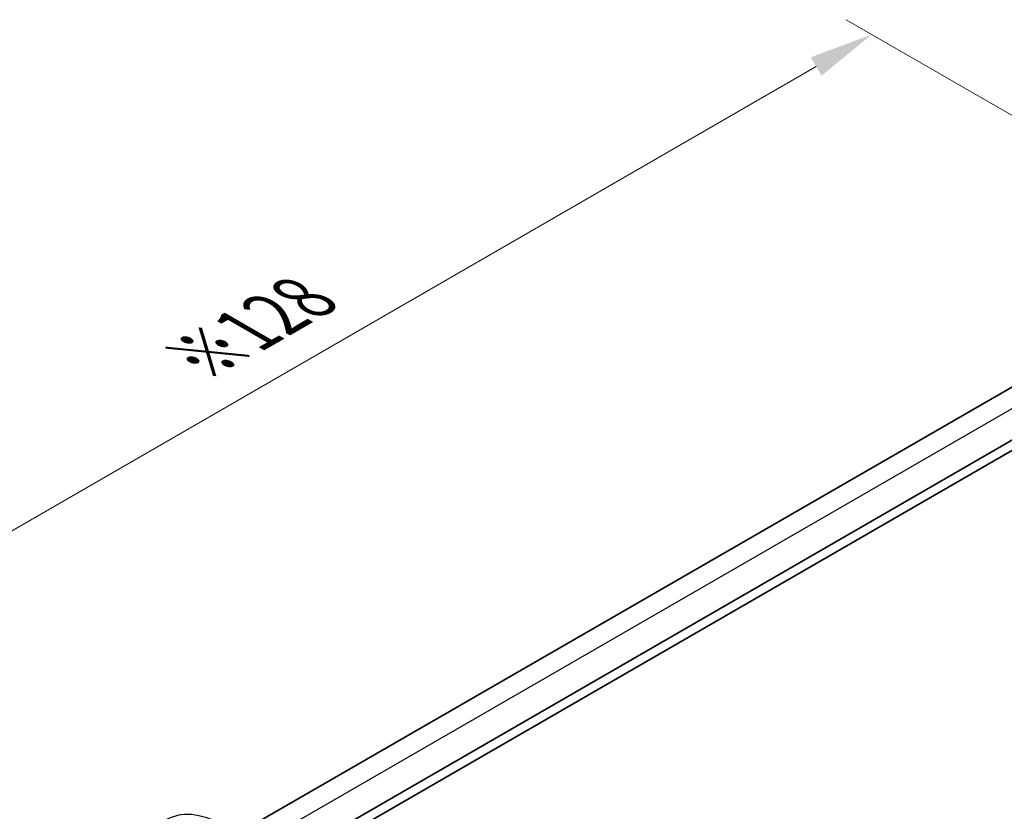
# Model space of a CAD drawing. Units: millimetres. Extents: x 29 to 3392, y 16 to 578.
# Drawn here: x 168 to 245, y 359 to 420 of the extents above; entities that cross this region are included whole.
import ezdxf

# ---------------------------------------------------------------- set-up
doc = ezdxf.new("R2010")
doc.units = ezdxf.units.MM
doc.header["$LTSCALE"] = 2
doc.layers.get('Defpoints').update_dxf_attribs({"lineweight": 25})
for name, color, linetype, lineweight in [('Dimension (ISO)', 7, 'Continuous', 18), ('Visible (ISO)', 7, 'Continuous', 35), ('Visible Narrow (ISO)', 7, 'Continuous', 25)]:
    doc.layers.add(name, color=color, linetype=linetype, lineweight=lineweight)
doc.styles.add('Note Text (TK)', font='txt')
doc.dimstyles.new('Default - Method 1b (TK)', dxfattribs={"dimscale": 2, "dimtxt": 2.5, "dimasz": 2.5, "dimexe": 1, "dimexo": 1.5, "dimgap": 1, "dimtad": 1, "dimtoh": 1, "dimrnd": 1e-08, "dimdsep": 46, "dimtxsty": 'Note Text (TK)', "dimcen": 0.09, "dimdle": 5, "dimclrd": 100, "dimclre": 100, "dimclrt": 7, "dimadec": 1, "dimazin": 1, "dimtfac": 1, "dimtmove": 0, "dimatfit": 3, "dimfxl": 1, "dimtolj": 1, "dimlwd": -1, "dimlwe": -1, "dimarcsym": 0})

# ---------------------------------------------------------------- blocks, each defined once
blk = doc.blocks.new('*D7')
at = {"layer": 'Defpoints', "color": 0}
for p in [(234.614, 419.264), (263.786, 402.421), (173.276, 350.166)]:
    blk.add_point(p, dxfattribs=at)
at = {"layer": 'Dimension (ISO)', "color": 100}
for p, q in [((260.786, 404.153), (232.614, 420.419)), ((148.434, 369.508), (230.283, 416.764)), ((170.276, 351.898), (142.104, 368.163))]:
    blk.add_line(p, q, dxfattribs=at)
for points in [[(229.867, 417.486), (230.7, 416.042), (234.614, 419.264)], [(148.017, 370.23), (148.851, 368.787), (144.104, 367.008)]]:
    blk.add_solid(points, dxfattribs=at)
at = {"layer": 'Dimension (ISO)', "color": 7, "insert": (181.946, 393.923), "char_height": 5, "attachment_point": 4, "rotation": 30, "style": 'Note Text (TK)'}
blk.add_mtext('\\A1;{\\Q-30.000;\\W0.816;\\H0.816x;※128}', dxfattribs=at)

msp = doc.modelspace()

# ---------------------------------------------------------------- linework, layer by layer
at = {"layer": 'Visible (ISO)'}
for p, q in [((251.6111, 395.2661), (185.4257, 357.054)), ((255.1183, 393.1505), (187.9617, 354.3776)), ((255.2967, 392.437), (187.9617, 353.5611))]:
    msp.add_line(p, q, dxfattribs=at)
at = {"layer": 'Visible Narrow (ISO)'}
msp.add_line((253.1754, 394.4783), (186.8902, 356.2085), dxfattribs=at)
msp.add_ellipse((184.0046, 350.46), major_axis=(-4.3605, 7.5527), ratio=0.5773503, start_param=5.4977871, end_param=6.3078805, dxfattribs=at)

# ---------------------------------------------------------------- dimensions: what is measured, and where the dimension line sits
at = {"layer": 'Dimension (ISO)', "color": 100}
dim = msp.add_linear_dim(base=(234.6135, 419.2642), p1=(173.2763, 350.1657), p2=(263.786, 402.4214), angle=210, text='{\\Q-30.000;\\W0.816;\\H0.816x;※<>}', dimstyle='Default - Method 1b (TK)', override={"dimtoh": 0, "dimdec": 2, "dimlfac": 1.224745, "dimtp": 0, "dimtm": 0, "dimtdec": 2, "dimtofl": 0, "dimatfit": 1}, dxfattribs=at)
dim.commit()
dim.dimension.update_dxf_attribs({"geometry": '*D7', "text_midpoint": (189.3587, 393.1363), "dimtype": 160})

doc.saveas('drawing.dxf')
